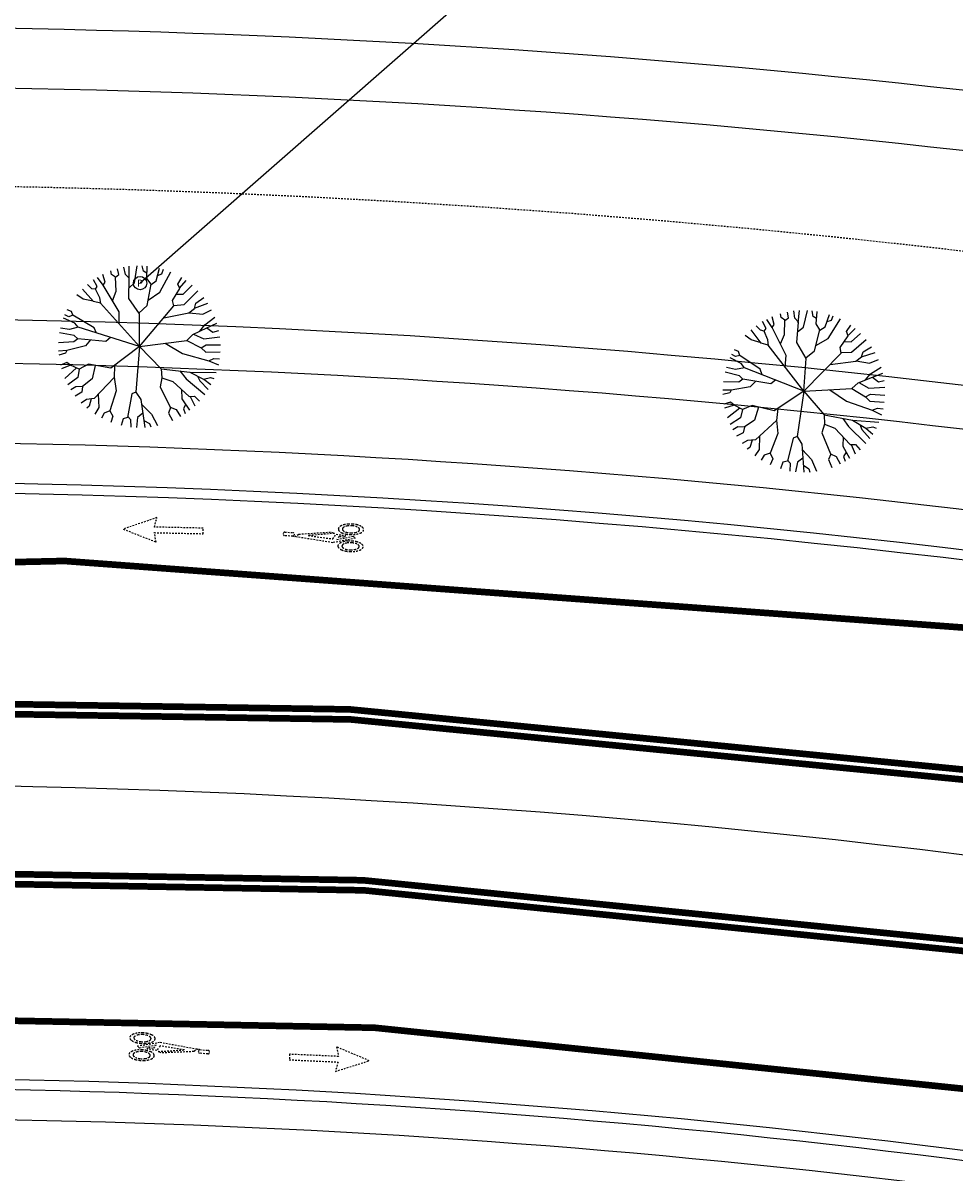
# Model space of a CAD drawing. Units: feet. Extents: x 2171888 to 2174169, y 13650421 to 13652705.
# Drawn here: x 2174027 to 2174097, y 13651284 to 13651371 of the extents above; entities that cross this region are included whole.
import ezdxf
from ezdxf.enums import TextEntityAlignment as Align

# ---------------------------------------------------------------- set-up
doc = ezdxf.new("R2010")
doc.units = ezdxf.units.FT
doc.header["$MEASUREMENT"] = 0
doc.linetypes.add('MP1248200$0$CENTER2', pattern=[1.125, 0.75, -0.125, 0.125, -0.125])
doc.linetypes.add('MP1248200$0$HIDDEN2', pattern=[0.1875, 0.125, -0.0625])
for name, color, linetype in [('MP1248200$0$CP-ROAD-CNTR-U2', 253, 'MP1248200$0$CENTER2'), ('MP1248200$0$CP-ROAD-CURB BACK-U2', 253, 'Continuous'), ('MP1248200$0$CP-ROAD-CURB FACE-U2', 253, 'Continuous'), ('MP1248200$0$CP-ROAD-RWY-U2', 253, 'Continuous'), ('MP1248200$0$CP-ROAD-STRPNG-U2', 253, 'Continuous'), ('MP1248200$0$CP-STRM DRAIN P-U2', 253, 'Continuous'), ('MP1248200$0$CP-SWLK-CONC-U2', 253, 'Continuous'), ('MP1248200$0$CP-TREES-U2', 253, 'Continuous'), ('MP1248200$0$CP-UTIL-ESMT-U2', 253, 'MP1248200$0$HIDDEN2'), ('MP1248200$0$VE-FENC-BARB-LINE', 2, 'MP1248200$0$BARBED_WIRE'), ('MP1248200$0$VE-FENC-PNTS', 2, 'Continuous')]:
    doc.layers.add(name, color=color, linetype=linetype)
doc.styles.add('MP1248200$0$PD-060', font='simplex.shx', dxfattribs={"height": 0.06})
doc.styles.add('MP1248200$0$Standard', font='simplex.shx')
doc.linetypes.add('MP1248200$0$BARBED_WIRE', pattern='A,0.5,-0.1,["X",MP1248200$0$Standard,S=0.06,R=0,X=-0.03,Y=-0.03],-0.1', length=0.7)

# ---------------------------------------------------------------- blocks, each defined once
blk = doc.blocks.new('MP1248200$0$LANDSCAPE TREE WCO')
at = {"linetype": 'Continuous'}
for p, q in [((-0.524, 4.784), (-0.355, 6.071)), ((0.115, 5.67), (0.015, 6.082)), ((0.39, 5.143), (0.374, 6.07)), ((-2.735, 4.757), (-2.929, 5.33)), ((-2.271, 5.337), (-2.329, 5.618)), ((-1.964, 5.163), (-2.271, 5.337)), ((-1.963, 5.147), (-1.717, 5.36)), ((-1.717, 5.36), (-1.84, 5.797)), ((-1.229, 5.387), (-1.371, 5.925)), ((-0.94, 5.122), (-1.229, 5.387)), ((-0.939, 5.081), (-0.956, 6.006)), ((0.383, 5.525), (0.115, 5.67)), ((1.104, 4.973), (1.316, 5.938)), ((1.194, 5.382), (1.514, 5.517)), ((1.402, 4.129), (2.172, 5.681)), ((1.514, 5.517), (1.618, 5.863)), ((2.726, 4.794), (3.006, 5.287)), ((-3.71, 4.231), (-4.056, 4.532)), ((-3.306, 4.407), (-3.618, 4.889)), ((-3.422, 4.202), (-3.306, 4.407)), ((-2.866, 4.528), (-3.323, 5.093)), ((-2.866, 4.528), (-2.735, 4.757)), ((-1.589, 2.553), (-2.866, 4.528)), ((-1.888, 4.107), (-1.964, 5.163)), ((-0.903, 3.581), (-0.94, 5.122)), ((-0.923, 4.397), (-0.524, 4.784)), ((0.722, 4.717), (0.39, 5.143)), ((0.479, 3.1), (0.722, 4.717)), ((0.719, 4.697), (1.104, 4.973)), ((2.383, 3.537), (2.88, 4.471)), ((2.88, 4.471), (2.726, 4.794)), ((2.869, 4.495), (3.358, 5.071)), ((3.147, 4.049), (3.797, 4.751)), ((3.251, 3.281), (4.256, 4.344)), ((-4.331, 3.436), (-4.807, 3.725)), ((-3.548, 3.27), (-4.416, 4.181)), ((-3.422, 4.202), (-3.71, 4.231)), ((-3.075, 3.566), (-3.422, 4.202)), ((-2.998, 3.137), (-3.075, 3.566)), ((-2.117, 3.37), (-1.888, 4.107)), ((-0.08, 2.472), (-0.903, 3.581)), ((0.54, 3.504), (1.402, 4.129)), ((2.494, 3.137), (2.383, 3.537)), ((2.645, 4.03), (3.147, 4.049)), ((4.125, 3.392), (4.719, 3.837)), ((-3.573, 3.296), (-4.331, 3.436)), ((-3.028, 3.167), (-3.548, 3.27)), ((0, 0), (-3.028, 3.167)), ((-0.117, 2.522), (0.479, 3.1)), ((0, 0), (2.494, 3.137)), ((1.761, 2.215), (3.639, 2.655)), ((2.483, 3.177), (3.251, 3.281)), ((3.639, 2.655), (4.039, 3.002)), ((3.662, 2.674), (4.689, 2.599)), ((4.039, 3.002), (4.125, 3.392)), ((4.043, 3.021), (5.018, 3.437)), ((4.689, 2.599), (5.322, 2.944)), ((-4.902, 1.599), (-5.763, 1.945)), ((-5.377, 2.071), (-5.67, 2.2)), ((-5.185, 2.469), (-5.508, 2.579)), ((-5.067, 2.199), (-5.377, 2.071)), ((-5.067, 2.199), (-5.185, 2.469)), ((-3.443, 1.311), (-5.067, 2.199)), ((-1.583, 1.656), (-1.589, 2.553)), ((0, 0), (-0.08, 2.472)), ((4.507, 1.313), (4.844, 1.802)), ((4.844, 1.802), (5.59, 2.395)), ((5.016, 1.569), (5.761, 1.95)), ((-5.283, 1.106), (-5.962, 1.203)), ((-4.628, 1.308), (-5.283, 1.106)), ((-4.628, 1.308), (-4.902, 1.599)), ((0, 0), (-4.628, 1.308)), ((-3.243, 0.917), (-3.443, 1.311)), ((3.543, 0.583), (3.975, 1.046)), ((3.975, 1.046), (5.016, 1.569)), ((4.041, 1.079), (4.814, 0.738)), ((4.814, 0.738), (6.01, 0.933)), ((5.016, 1.569), (5.487, 1.268)), ((5.487, 1.268), (5.917, 1.408)), ((-4.923, 0.193), (-6.081, 0.094)), ((-4.924, 0.667), (-6.025, 0.829)), ((-4.647, 0.441), (-4.924, 0.667)), ((-4.647, 0.441), (-4.923, 0.193)), ((-2.522, 0.315), (-4.647, 0.441)), ((-3.676, 0.383), (-4.055, -0.064)), ((-2.2, 0.622), (-2.522, 0.315)), ((0, 0), (-2.076, -1.695)), ((0, 0), (-0.154, -3.428)), ((0, 0), (3.543, 0.583)), ((0, 0), (1.691, -1.607)), ((1.923, 0.316), (3.255, -0.401)), ((3.543, 0.583), (4.634, 0.064)), ((4.634, 0.064), (5.001, 0.294)), ((4.636, 0.065), (4.999, -0.245)), ((5.001, 0.294), (6.072, 0.337)), ((-5.431, -0.464), (-6.058, -0.534)), ((-5.522, -0.682), (-6.023, -0.843)), ((-5.431, -0.464), (-5.522, -0.682)), ((-4.055, -0.064), (-5.431, -0.464)), ((3.255, -0.401), (5.242, -0.889)), ((4.999, -0.245), (6.079, -0.195)), ((5.242, -0.889), (5.62, -0.699)), ((5.62, -0.699), (6.041, -0.704)), ((-5.4, -1.359), (-5.874, -1.576)), ((-5.108, -1.559), (-5.792, -1.855)), ((-5.108, -1.559), (-5.4, -1.359)), ((-4.451, -1.831), (-5.108, -1.559)), ((-3.76, -1.447), (-4.451, -1.831)), ((-2.076, -1.695), (-3.76, -1.447)), ((-3.274, -1.518), (-3.462, -2.528)), ((-1.823, -1.488), (-1.822, -2.379)), ((1.691, -1.607), (3.852, -1.788)), ((1.691, -1.607), (1.773, -2.295)), ((3.108, -1.725), (3.602, -2.287)), ((5.242, -0.889), (5.971, -1.156)), ((-4.67, -1.74), (-5.511, -2.573)), ((-4.537, -2.457), (-5.268, -3.038)), ((-4.451, -1.831), (-4.537, -2.457)), ((-3.462, -2.528), (-4.178, -3.134)), ((-1.822, -2.379), (-3.25, -3.999)), ((-1.822, -2.364), (-1.637, -3.362)), ((1.773, -2.295), (1.659, -2.972)), ((1.773, -2.295), (2.59, -2.522)), ((2.59, -2.522), (3.861, -3.616)), ((3.602, -2.287), (5.017, -3.438)), ((3.852, -1.788), (5.827, -1.741)), ((3.852, -1.788), (4.892, -2.277)), ((4.436, -2.062), (4.608, -2.42)), ((4.608, -2.42), (5.271, -3.033)), ((4.892, -2.277), (5.413, -2.134)), ((4.912, -2.272), (5.466, -2.667)), ((5.413, -2.134), (5.669, -2.203)), ((-4.666, -3.161), (-5.029, -3.42)), ((-4.178, -3.134), (-4.666, -3.161)), ((-4.164, -3.123), (-4.213, -3.553)), ((-1.637, -3.362), (-2.059, -4.878)), ((-0.154, -3.428), (-0.438, -3.57)), ((-0.154, -3.428), (0.252, -3.962)), ((1.659, -2.972), (2.461, -4.475)), ((3.263, -3.101), (3.312, -3.81)), ((-4.213, -3.553), (-4.697, -3.863)), ((-3.847, -4.098), (-4.222, -4.378)), ((-3.25, -3.999), (-3.847, -4.098)), ((-3.494, -4.04), (-3.623, -4.597)), ((-2.968, -3.679), (-2.891, -4.675)), ((-0.438, -3.57), (-0.703, -5.345)), ((0.252, -3.962), (0.607, -6.051)), ((3.312, -3.81), (3.917, -4.653)), ((3.603, -4.215), (3.456, -4.567)), ((3.861, -3.616), (4.258, -3.571)), ((3.926, -3.609), (4.31, -4.291)), ((4.258, -3.571), (4.64, -3.932)), ((-3.623, -4.597), (-3.793, -4.754)), ((-2.891, -4.675), (-3.183, -5.182)), ((-2.478, -5.079), (-2.66, -5.469)), ((-2.059, -4.878), (-2.478, -5.079)), ((-2.059, -4.878), (-1.818, -5.285)), ((0.427, -4.993), (0.048, -5.332)), ((0.317, -4.347), (1.089, -5.046)), ((1.089, -5.046), (1.556, -5.879)), ((2.483, -4.482), (2.346, -4.916)), ((2.346, -4.916), (2.66, -5.469)), ((2.461, -4.475), (2.913, -4.63)), ((2.913, -4.63), (3.264, -5.132)), ((3.456, -4.567), (3.604, -4.899)), ((-1.818, -5.285), (-1.957, -5.758)), ((-1.038, -5.458), (-1.167, -5.969)), ((-0.703, -5.345), (-1.038, -5.458)), ((-0.692, -5.274), (-0.473, -5.475)), ((-0.473, -5.475), (-0.439, -6.066)), ((0.048, -5.332), (-0.016, -6.082)), ((0.517, -5.523), (0.96, -5.749)), ((0.96, -5.749), (1.056, -5.989))]:
    blk.add_line(p, q, dxfattribs=at)
blk = doc.blocks.new('MP1248200$0$post')
blk.add_circle((0, 0), 0.0195)
at = {"style": 'MP1248200$0$PD-060'}
blk.add_text('P', height=0.02, dxfattribs=at).set_placement((0, 0), align=Align.MIDDLE_CENTER)
blk = doc.blocks.new('*U197', base_point=(2174036.19, 13651351.05))
at = {"xscale": 25.68179396347972, "yscale": 25.68179396347972, "zscale": 25.68179396347972, "rotation": 8.537736462515939e-07}
blk.add_blockref('MP1248200$0$post', (2174036.19, 13651351.05), dxfattribs=at)

msp = doc.modelspace()

# ---------------------------------------------------------------- linework, layer by layer
at = {"layer": 'MP1248200$0$CP-ROAD-CNTR-U2', "linetype": 'Continuous'}
msp.add_lwpolyline([(2174167.049, 13651296.026, 0.146492), (2173766.403, 13651268.96), (2173333.485, 13651106.816, 0.246895), (2172899.777, 13650620.541), (2172852.455, 13650430.638)], format="xyb", dxfattribs=at)
at = {"layer": 'MP1248200$0$CP-ROAD-CURB BACK-U2'}
for points in [[(2173189.259, 13651114.17), (2173190.767, 13651111.572, 0.399013), (2173249.226, 13651094.413, -0.028871), (2173325.506, 13651128.121), (2173758.424, 13651290.265, -0.144667), (2174167.049, 13651319.337, -0.144667)], [(2173866.299, 13650430.638), (2173894.195, 13650538.553, 0.083047), (2173900.943, 13650615.705), (2173852.104, 13651236.834, -0.38182), (2173883.809, 13651278.452, -0.105747), (2174167.049, 13651272.675)]]:
    msp.add_lwpolyline(points, format="xyb", dxfattribs=at)
at = {"layer": 'MP1248200$0$CP-ROAD-CURB FACE-U2'}
for points in [[(2173188.61, 13651113.793), (2173190.118, 13651111.195, 0.399013), (2173249.568, 13651093.746, -0.028871), (2173325.769, 13651127.418), (2173758.687, 13651289.563, -0.144725), (2174167.049, 13651318.569, -0.144725)], [(2173865.524, 13650430.638), (2173893.469, 13650538.741, 0.083047), (2173900.195, 13650615.647), (2173851.357, 13651236.775, -0.38182), (2173883.667, 13651279.189, -0.105681), (2174167.049, 13651273.446)]]:
    msp.add_lwpolyline(points, format="xyb", dxfattribs=at)
at = {"layer": 'MP1248200$0$CP-ROAD-RWY-U2'}
msp.add_lwpolyline([(2174167.049, 13651331.874, 0.143733), (2173754.127, 13651301.737), (2173321.209, 13651139.592, 0.028921), (2173243.504, 13651105.245, -0.399072), (2173197.258, 13651118.814)], format="xyb", dxfattribs=at)
at = {"layer": 'MP1248200$0$CP-ROAD-STRPNG-U2', "linetype": 'MP1248200$0$HIDDEN2'}
for points in [[(2174037.408, 13651331.609), (2174037.255, 13651332.316), (2174040.921, 13651332.236), (2174040.93, 13651332.653), (2174037.267, 13651332.737), (2174037.45, 13651333.443), (2174034.927, 13651332.582), (2174037.408, 13651331.609)], [(2174047.798, 13651332.018), (2174048.114, 13651332.205), (2174050.563, 13651332.365), (2174050.786, 13651332.262), (2174048.814, 13651332.097), (2174050.647, 13651331.846), (2174050.899, 13651332.191), (2174051.623, 13651332.095), (2174051.513, 13651331.969), (2174051.12, 13651332.02), (2174050.958, 13651331.799), (2174052.182, 13651332.04), (2174052.359, 13651331.895), (2174050.66, 13651331.559), (2174047.798, 13651332.018)], [(2174040.542, 13651293.538), (2174040.222, 13651293.358), (2174037.769, 13651293.255), (2174037.549, 13651293.364), (2174039.524, 13651293.482), (2174037.697, 13651293.777), (2174037.437, 13651293.437), (2174036.715, 13651293.55), (2174036.829, 13651293.674), (2174037.22, 13651293.613), (2174037.387, 13651293.831), (2174036.158, 13651293.618), (2174035.984, 13651293.767), (2174037.691, 13651294.063), (2174040.542, 13651293.538)], [(2174050.939, 13651293.702), (2174051.074, 13651292.992), (2174047.412, 13651293.157), (2174047.392, 13651292.741), (2174051.053, 13651292.571), (2174050.853, 13651291.869), (2174053.395, 13651292.671), (2174050.939, 13651293.702)]]:
    msp.add_lwpolyline(points, dxfattribs=at)
for points in [[(2174051.257, 13651332.342, -0.178803), (2174051.081, 13651332.521, -0.262578), (2174051.115, 13651332.706, -0.094587), (2174051.29, 13651332.836, -0.051455), (2174051.562, 13651332.924, -0.035531), (2174051.844, 13651332.961, -0.037683), (2174052.168, 13651332.957, -0.041044), (2174052.477, 13651332.907, -0.069703), (2174052.79, 13651332.787, -0.085875), (2174052.937, 13651332.659, -0.356166), (2174052.916, 13651332.412, -0.102401), (2174052.717, 13651332.28, -0.04869), (2174052.441, 13651332.2, -0.026531), (2174052.212, 13651332.173, -0.025216), (2174051.992, 13651332.169, -0.036483), (2174051.671, 13651332.203, -0.059639), (2174051.352, 13651332.296, -0.04045), (2174051.257, 13651332.342, -3.872803)], [(2174051.421, 13651332.476, -0.431405), (2174051.421, 13651332.679, -0.145347), (2174051.744, 13651332.814, -0.074281), (2174052.107, 13651332.827, -0.084751), (2174052.484, 13651332.748, -0.155787), (2174052.658, 13651332.604, -0.357569), (2174052.606, 13651332.439, -0.116499), (2174052.329, 13651332.323, -0.059289), (2174052.031, 13651332.295, -0.07154), (2174051.681, 13651332.343, -0.140898), (2174051.421, 13651332.476)], [(2174047.059, 13651332.361), (2174047.682, 13651332.32, -0.727691), (2174047.664, 13651332.048), (2174047.041, 13651332.086, -0.876143), (2174047.059, 13651332.361)], [(2174051.224, 13651331.068, -0.178803), (2174051.048, 13651331.247, -0.262578), (2174051.082, 13651331.432, -0.094587), (2174051.257, 13651331.561, -0.051455), (2174051.529, 13651331.649, -0.035531), (2174051.811, 13651331.686, -0.037683), (2174052.135, 13651331.682, -0.041044), (2174052.444, 13651331.633, -0.069703), (2174052.758, 13651331.513, -0.085875), (2174052.904, 13651331.384, -0.356166), (2174052.884, 13651331.137, -0.102401), (2174052.684, 13651331.005, -0.04869), (2174052.408, 13651330.926, -0.026531), (2174052.179, 13651330.898, -0.025216), (2174051.96, 13651330.894, -0.036483), (2174051.638, 13651330.928, -0.059639), (2174051.319, 13651331.022, -0.04045), (2174051.224, 13651331.068, -3.872803)], [(2174051.388, 13651331.202, -0.431405), (2174051.388, 13651331.404, -0.145347), (2174051.711, 13651331.54, -0.074281), (2174052.074, 13651331.553, -0.084751), (2174052.451, 13651331.473, -0.155787), (2174052.625, 13651331.33, -0.357569), (2174052.573, 13651331.164, -0.116499), (2174052.297, 13651331.048, -0.059289), (2174051.998, 13651331.02, -0.07154), (2174051.648, 13651331.068, -0.140898), (2174051.388, 13651331.202)], [(2174037.139, 13651294.568, -0.178803), (2174037.31, 13651294.385, -0.262578), (2174037.272, 13651294.201, -0.094587), (2174037.094, 13651294.075, -0.051455), (2174036.82, 13651293.994, -0.035531), (2174036.537, 13651293.963, -0.037683), (2174036.214, 13651293.975, -0.041044), (2174035.905, 13651294.032, -0.069703), (2174035.595, 13651294.159, -0.085875), (2174035.452, 13651294.291, -0.356166), (2174035.478, 13651294.537, -0.102401), (2174035.681, 13651294.664, -0.04869), (2174035.958, 13651294.738, -0.026531), (2174036.188, 13651294.76, -0.025216), (2174036.407, 13651294.759, -0.036483), (2174036.728, 13651294.717, -0.059639), (2174037.044, 13651294.616, -0.04045), (2174037.139, 13651294.568, -3.872803)], [(2174036.971, 13651294.438, -0.431405), (2174036.966, 13651294.236, -0.145347), (2174036.641, 13651294.107, -0.074281), (2174036.277, 13651294.103, -0.084751), (2174035.902, 13651294.191, -0.155787), (2174035.731, 13651294.339, -0.357569), (2174035.788, 13651294.503, -0.116499), (2174036.067, 13651294.612, -0.059289), (2174036.366, 13651294.633, -0.07154), (2174036.715, 13651294.578, -0.140898), (2174036.971, 13651294.438)], [(2174037.076, 13651293.295, -0.178803), (2174037.247, 13651293.111, -0.262578), (2174037.209, 13651292.927, -0.094587), (2174037.031, 13651292.802, -0.051455), (2174036.757, 13651292.72, -0.035531), (2174036.474, 13651292.69, -0.037683), (2174036.151, 13651292.701, -0.041044), (2174035.843, 13651292.758, -0.069703), (2174035.532, 13651292.886, -0.085875), (2174035.389, 13651293.017, -0.356166), (2174035.415, 13651293.264, -0.102401), (2174035.618, 13651293.391, -0.04869), (2174035.895, 13651293.464, -0.026531), (2174036.125, 13651293.486, -0.025216), (2174036.345, 13651293.485, -0.036483), (2174036.665, 13651293.443, -0.059639), (2174036.982, 13651293.343, -0.04045), (2174037.076, 13651293.295, -3.872803)], [(2174036.908, 13651293.164, -0.431405), (2174036.904, 13651292.962, -0.145347), (2174036.578, 13651292.834, -0.074281), (2174036.215, 13651292.829, -0.084751), (2174035.839, 13651292.918, -0.155787), (2174035.669, 13651293.066, -0.357569), (2174035.725, 13651293.229, -0.116499), (2174036.004, 13651293.339, -0.059289), (2174036.303, 13651293.36, -0.07154), (2174036.652, 13651293.304, -0.140898), (2174036.908, 13651293.164)], [(2174041.273, 13651293.177), (2174040.651, 13651293.233, -0.727691), (2174040.674, 13651293.504), (2174041.297, 13651293.452, -0.876143), (2174041.273, 13651293.177)]]:
    msp.add_lwpolyline(points, format="xyb", dxfattribs=at)
at = {"layer": 'MP1248200$0$CP-ROAD-STRPNG-U2'}
msp.add_lwpolyline([(2174167.049, 13651313.448, 0.5, 0.5, 0.145117), (2173760.441, 13651284.88, 0.5, 0.5, 0), (2173327.523, 13651122.736, 0.5, 0.5, 0.035123), (2173236.014, 13651080.925, 0, 0, 0)], format="xyseb", dxfattribs=at)
at = {"layer": 'MP1248200$0$CP-ROAD-STRPNG-U2', "const_width": 0.5}
for points in [[(2174167.049, 13651302.946, 0.103267), (2173878.228, 13651307.419)], [(2174167.049, 13651289.102, 0.104375), (2173880.782, 13651294.163)], [(2174167.049, 13651278.581, 0.105246), (2173882.721, 13651284.098)]]:
    msp.add_lwpolyline(points, format="xyb", dxfattribs=at)
at = {"layer": 'MP1248200$0$CP-ROAD-STRPNG-U2', "linetype": 'MP1248200$0$HIDDEN2', "const_width": 0.5}
for points in [[(2174167.049, 13651302.177, 0.103328), (2173878.37, 13651306.683)], [(2174167.049, 13651289.871, 0.104312), (2173880.64, 13651294.9)]]:
    msp.add_lwpolyline(points, format="xyb", dxfattribs=at)
at = {"layer": 'MP1248200$0$CP-STRM DRAIN P-U2', "flags": 128}
for points in [[(2174167.049, 13651354.534, 0.050649), (2174013.586, 13651370.295)], [(2174167.049, 13651349.938, 0.050956), (2174013.581, 13651365.795)]]:
    msp.add_lwpolyline(points, format="xyb", dxfattribs=at)
at = {"layer": 'MP1248200$0$CP-SWLK-CONC-U2'}
for points in [[(2173850.608, 13651327.178, -0.109406), (2174167.049, 13651328.549, -0.109406)], [(2173858.244, 13651322.722, -0.107606), (2174167.049, 13651322.408, -0.107606)], [(2173886.338, 13651275.973, -0.106358), (2174167.049, 13651270.633, -0.106358)]]:
    msp.add_lwpolyline(points, format="xyb", dxfattribs=at)
at = {"layer": 'MP1248200$0$CP-UTIL-ESMT-U2'}
msp.add_lwpolyline([(2174167.049, 13651342.101, 0.142993), (2173750.62, 13651311.101), (2173317.702, 13651148.957)], format="xyb", dxfattribs=at)
at = {"layer": 'MP1248200$0$VE-FENC-BARB-LINE'}
msp.add_lwpolyline([(2174167.049, 13651469.964), (2174122.92, 13651427.03), (2174036.19, 13651351.05)], dxfattribs=at)

# ---------------------------------------------------------------- block references
at = {"layer": 'MP1248200$0$CP-TREES-U2'}
for p, rotation in [((2174036.138, 13651346.28), 358.1076416518898), ((2174086.015, 13651342.927), 354.2006672561043)]:
    msp.add_blockref('MP1248200$0$LANDSCAPE TREE WCO', p, dxfattribs=dict(at, rotation=rotation))
at = {"layer": 'MP1248200$0$VE-FENC-PNTS'}
msp.add_blockref('*U197', (2174036.19, 13651351.05), dxfattribs=at)

doc.saveas('drawing.dxf')
